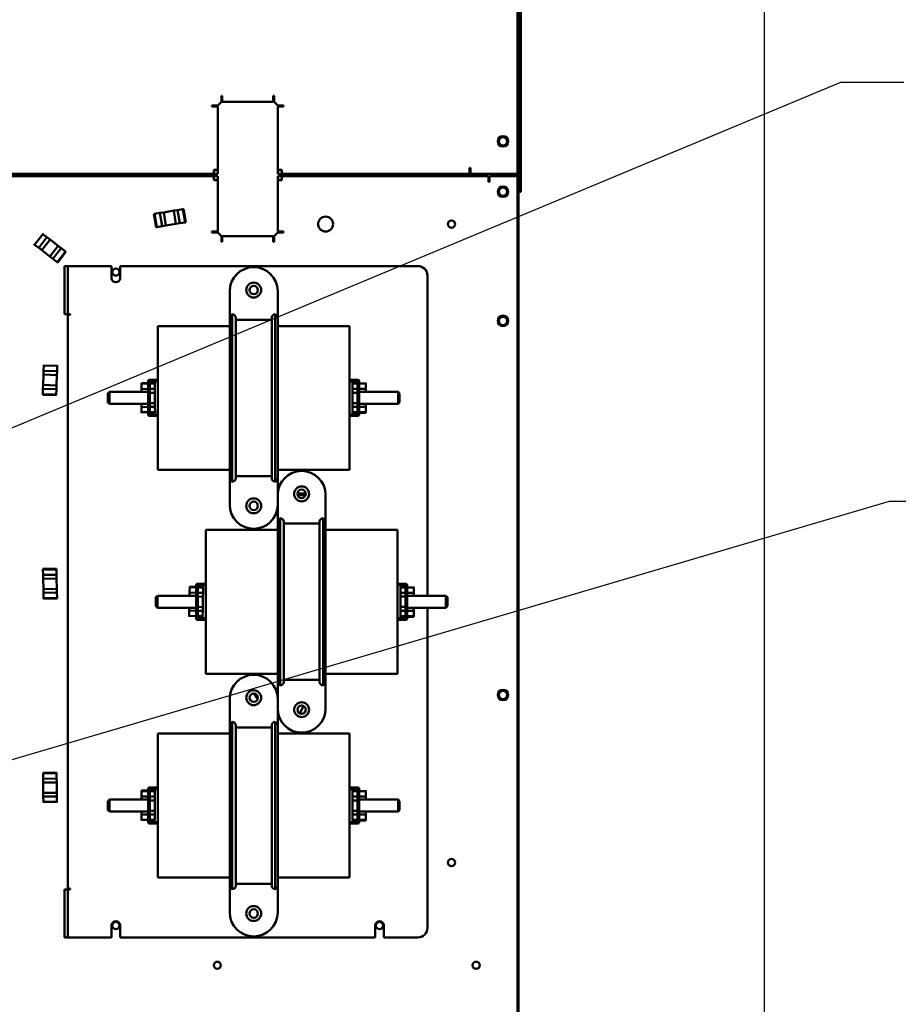
# Model space of a CAD drawing. Units: inches. Extents: x 2 to 225, y 5 to 142.
# Drawn here: x 64 to 82, y 97 to 118 of the extents above; entities that cross this region are included whole.
import ezdxf

# ---------------------------------------------------------------- set-up
doc = ezdxf.new("R2010")
doc.units = ezdxf.units.IN
doc.header["$LTSCALE"] = 13.333333
doc.header["$MEASUREMENT"] = 0
for name, color, linetype, lineweight in [('Dimension (ANSI)', 7, 'Continuous', 25), ('Symbol (ANSI)', 7, 'Continuous', 25), ('Visible (ANSI)', 7, 'Continuous', 50)]:
    doc.layers.add(name, color=color, linetype=linetype, lineweight=lineweight)
doc.styles.add('Note Text (ANSI)', font='tahoma.ttf')
doc.dimstyles.new('Default (ANSI)', dxfattribs={"dimscale": 13.333333, "dimtxt": 0.12, "dimasz": 0.098425, "dimexe": 0.125, "dimexo": 0.0625, "dimgap": 0.031496, "dimtad": 0, "dimtih": 1, "dimtoh": 1, "dimrnd": 1e-08, "dimzin": 4, "dimdsep": 46, "dimtxsty": 'Note Text (ANSI)', "dimcen": 0.09, "dimdle": 0.393701, "dimclrd": 256, "dimclre": 256, "dimclrt": 256, "dimadec": 0, "dimazin": 1, "dimtfac": 1, "dimtofl": 0, "dimtmove": 0, "dimatfit": 3, "dimfxl": 1, "dimtolj": 1, "dimtzin": 4, "dimlwd": -1, "dimlwe": -1, "dimarcsym": 0})
doc.dimstyles.new('Default (ANSI)$7', dxfattribs={"dimscale": 13.333333, "dimtxt": 0.12, "dimasz": 0.098425, "dimexe": 0.125, "dimexo": 0.0625, "dimgap": 0.031496, "dimtad": 0, "dimtih": 1, "dimtoh": 1, "dimrnd": 1e-08, "dimzin": 4, "dimdsep": 46, "dimtxsty": 'Note Text (ANSI)', "dimcen": 0.09, "dimdle": 0.393701, "dimclrd": 256, "dimclre": 256, "dimclrt": 256, "dimadec": 0, "dimazin": 1, "dimtfac": 1, "dimtofl": 0, "dimtmove": 0, "dimatfit": 3, "dimfxl": 1, "dimtolj": 1, "dimtzin": 4, "dimlwd": -1, "dimlwe": -1, "dimarcsym": 0})

# ---------------------------------------------------------------- blocks, each defined once
blk = doc.blocks.new('*D6')
at = {"layer": 'Defpoints', "color": 0, "transparency": 16777216}
for p in [(74.554, 121.716), (74.425, 53.466), (79.674, 53.466)]:
    blk.add_point(p, dxfattribs=at)
at = {"layer": 'Dimension (ANSI)', "transparency": 16777216}
for p, q in [((75.388, 121.716), (81.341, 121.716)), ((79.674, 120.403), (79.674, 88.847)), ((79.674, 54.778), (79.674, 86.334)), ((75.258, 53.466), (81.341, 53.466))]:
    blk.add_line(p, q, dxfattribs=at)
for points in [[(79.455, 120.403), (79.893, 120.403), (79.674, 121.716)], [(79.455, 54.778), (79.893, 54.778), (79.674, 53.466)]]:
    blk.add_solid(points, dxfattribs=at)
at = {"layer": 'Dimension (ANSI)', "transparency": 16777216, "insert": (77.633, 88.427), "char_height": 1.6, "attachment_point": 1, "style": 'Note Text (ANSI)'}
blk.add_mtext('\\A1;68.2', dxfattribs=at)

msp = doc.modelspace()

# ---------------------------------------------------------------- linework, layer by layer
at = {"layer": 'Visible (ANSI)'}
for p, q in [((74.529, 121.61), (74.529, 114.61)), ((74.554, 121.61), (74.554, 98.535)), ((74.602, 114.36), (74.602, 120.86)), ((68.354, 116.11), (68.354, 116.231)), ((68.354, 116.231), (68.374, 116.231)), ((68.374, 116.231), (68.374, 116.194)), ((69.435, 116.194), (69.435, 116.231)), ((69.435, 116.231), (69.455, 116.231)), ((69.455, 116.231), (69.455, 116.11)), ((68.158, 116.015), (68.158, 116.035)), ((68.158, 116.035), (68.279, 116.035)), ((68.195, 116.015), (68.158, 116.015)), ((68.195, 116.015), (68.279, 116.015)), ((68.354, 116.11), (68.279, 116.035)), ((68.279, 116.015), (68.279, 114.694)), ((68.374, 116.11), (68.374, 116.194)), ((69.435, 116.11), (68.374, 116.11)), ((69.435, 116.194), (69.435, 116.11)), ((69.529, 116.035), (69.455, 116.11)), ((69.529, 116.035), (69.651, 116.035)), ((69.529, 116.015), (69.613, 116.015)), ((69.529, 114.694), (69.529, 116.015)), ((69.651, 116.015), (69.613, 116.015)), ((69.651, 116.035), (69.651, 116.015)), ((68.195, 114.61), (53.279, 114.61)), ((68.279, 114.694), (68.195, 114.694)), ((68.195, 114.694), (68.195, 114.61)), ((68.195, 114.684), (68.279, 114.684)), ((68.279, 114.61), (68.195, 114.61)), ((68.279, 114.684), (68.279, 114.61)), ((69.613, 114.694), (69.529, 114.694)), ((69.529, 114.61), (69.529, 114.684)), ((69.529, 114.684), (69.613, 114.684)), ((69.613, 114.61), (69.529, 114.61)), ((69.613, 114.61), (69.613, 114.694)), ((73.529, 114.61), (69.613, 114.61)), ((73.529, 114.694), (73.529, 114.732)), ((73.529, 114.732), (73.549, 114.732)), ((73.529, 114.61), (73.529, 114.694)), ((73.549, 114.732), (73.549, 114.61)), ((74.529, 114.61), (73.549, 114.61)), ((73.554, 114.56), (73.554, 114.61)), ((74.054, 114.61), (74.054, 114.56)), ((53.179, 114.56), (68.195, 114.56)), ((68.195, 114.56), (68.279, 114.56)), ((68.195, 114.56), (68.195, 114.475)), ((68.279, 114.485), (68.195, 114.485)), ((68.195, 114.475), (68.279, 114.475)), ((68.279, 114.56), (68.279, 114.485)), ((68.279, 114.475), (68.279, 113.404)), ((69.529, 114.485), (69.529, 114.56)), ((69.529, 114.56), (69.613, 114.56)), ((69.613, 114.485), (69.529, 114.485)), ((69.529, 114.475), (69.613, 114.475)), ((69.529, 113.404), (69.529, 114.475)), ((69.613, 114.56), (73.929, 114.56)), ((69.613, 114.475), (69.613, 114.56)), ((73.929, 114.56), (73.929, 114.475)), ((73.929, 114.438), (73.929, 114.475)), ((73.949, 114.438), (73.929, 114.438)), ((73.949, 114.56), (73.949, 114.438)), ((73.949, 114.56), (74.529, 114.56)), ((74.529, 114.56), (74.529, 88.485)), ((74.602, 114.36), (74.602, 114.235)), ((74.554, 114.235), (74.602, 114.235)), ((66.948, 113.772), (66.962, 113.775)), ((66.948, 113.772), (66.962, 113.775)), ((66.948, 113.772), (66.994, 113.496)), ((66.962, 113.775), (67.072, 113.793)), ((66.962, 113.775), (67.072, 113.793)), ((66.962, 113.775), (67.007, 113.498)), ((67.007, 113.498), (66.962, 113.775)), ((67.072, 113.793), (67.151, 113.805)), ((67.072, 113.793), (67.151, 113.805)), ((67.072, 113.793), (67.117, 113.516)), ((67.072, 113.793), (67.117, 113.516)), ((67.363, 113.84), (67.151, 113.805)), ((67.151, 113.805), (67.363, 113.84)), ((67.196, 113.529), (67.151, 113.805)), ((67.196, 113.529), (67.151, 113.805)), ((67.363, 113.84), (67.442, 113.853)), ((67.363, 113.84), (67.442, 113.853)), ((67.363, 113.84), (67.408, 113.564)), ((67.363, 113.84), (67.408, 113.564)), ((67.442, 113.853), (67.552, 113.871)), ((67.442, 113.853), (67.552, 113.871)), ((67.487, 113.577), (67.442, 113.853)), ((67.552, 113.871), (67.565, 113.873)), ((67.552, 113.871), (67.565, 113.873)), ((67.597, 113.594), (67.552, 113.871)), ((67.552, 113.871), (67.597, 113.594)), ((67.61, 113.597), (67.565, 113.873)), ((67.565, 113.873), (67.61, 113.597)), ((67.408, 113.564), (67.196, 113.529)), ((67.408, 113.564), (67.196, 113.529)), ((67.408, 113.564), (67.487, 113.577)), ((67.487, 113.577), (67.408, 113.564)), ((67.597, 113.594), (67.487, 113.577)), ((67.487, 113.577), (67.597, 113.594)), ((67.61, 113.597), (67.597, 113.594)), ((67.597, 113.594), (67.61, 113.597)), ((64.629, 113.353), (64.458, 113.131)), ((64.617, 113.361), (64.629, 113.353)), ((64.629, 113.353), (64.716, 113.285)), ((64.629, 113.353), (64.716, 113.285)), ((66.994, 113.496), (67.007, 113.498)), ((67.007, 113.498), (66.994, 113.496)), ((67.117, 113.516), (67.007, 113.498)), ((67.007, 113.498), (67.117, 113.516)), ((67.117, 113.516), (67.196, 113.529)), ((67.196, 113.529), (67.117, 113.516)), ((68.158, 113.384), (68.158, 113.404)), ((68.158, 113.404), (68.195, 113.404)), ((68.279, 113.384), (68.158, 113.384)), ((68.279, 113.404), (68.195, 113.404)), ((68.279, 113.384), (68.354, 113.31)), ((69.455, 113.31), (69.529, 113.384)), ((69.613, 113.404), (69.529, 113.404)), ((69.651, 113.384), (69.529, 113.384)), ((69.613, 113.404), (69.651, 113.404)), ((69.651, 113.404), (69.651, 113.384)), ((64.446, 113.14), (64.458, 113.131)), ((64.545, 113.063), (64.458, 113.131)), ((64.458, 113.131), (64.545, 113.063)), ((64.716, 113.285), (64.545, 113.063)), ((64.716, 113.285), (64.545, 113.063)), ((64.609, 113.014), (64.78, 113.236)), ((64.609, 113.014), (64.78, 113.236)), ((64.716, 113.285), (64.78, 113.236)), ((64.716, 113.285), (64.78, 113.236)), ((64.95, 113.105), (64.78, 113.236)), ((64.78, 113.236), (64.95, 113.105)), ((68.354, 113.188), (68.354, 113.31)), ((68.374, 113.188), (68.354, 113.188)), ((68.374, 113.226), (68.374, 113.31)), ((68.374, 113.31), (69.435, 113.31)), ((68.374, 113.226), (68.374, 113.188)), ((69.435, 113.31), (69.435, 113.226)), ((69.435, 113.188), (69.435, 113.226)), ((69.455, 113.188), (69.435, 113.188)), ((69.455, 113.31), (69.455, 113.188)), ((64.545, 113.063), (64.609, 113.014)), ((64.609, 113.014), (64.545, 113.063)), ((64.779, 112.883), (64.609, 113.014)), ((64.779, 112.883), (64.609, 113.014)), ((64.95, 113.105), (64.779, 112.883)), ((64.95, 113.105), (64.779, 112.883)), ((64.842, 112.834), (65.013, 113.056)), ((64.93, 112.766), (65.101, 112.988)), ((65.101, 112.988), (64.93, 112.766)), ((64.941, 112.758), (65.112, 112.98)), ((65.112, 112.98), (64.941, 112.758)), ((64.95, 113.105), (65.013, 113.056)), ((64.95, 113.105), (65.013, 113.056)), ((65.013, 113.056), (65.101, 112.988)), ((65.013, 113.056), (65.101, 112.988)), ((65.101, 112.988), (65.112, 112.98)), ((65.101, 112.988), (65.112, 112.98)), ((64.779, 112.883), (64.842, 112.834)), ((64.842, 112.834), (64.779, 112.883)), ((64.93, 112.766), (64.842, 112.834)), ((64.842, 112.834), (64.93, 112.766)), ((64.941, 112.758), (64.93, 112.766)), ((64.93, 112.766), (64.941, 112.758)), ((65.08, 112.485), (65.08, 112.685)), ((65.154, 112.685), (65.08, 112.685)), ((65.154, 112.685), (65.154, 112.485)), ((65.154, 112.685), (65.164, 112.685)), ((65.164, 112.685), (66.066, 112.685)), ((66.066, 112.435), (66.066, 112.685)), ((66.243, 112.685), (72.454, 112.685)), ((66.243, 112.685), (66.243, 112.435)), ((65.08, 112.485), (65.08, 111.885)), ((65.154, 112.485), (65.154, 111.885)), ((72.654, 112.485), (72.654, 105.81)), ((68.529, 111.608), (68.529, 112.162)), ((69.529, 111.608), (69.529, 112.162)), ((65.08, 111.685), (65.08, 111.885)), ((65.154, 111.885), (65.154, 111.685)), ((65.08, 111.685), (65.154, 111.685)), ((65.154, 111.685), (65.164, 111.685)), ((65.154, 99.705), (65.154, 111.665)), ((65.202, 111.665), (65.154, 111.665)), ((65.164, 111.685), (65.202, 111.685)), ((65.202, 111.685), (65.202, 111.665)), ((68.529, 108.261), (68.529, 111.608)), ((68.579, 108.19), (68.579, 111.679)), ((68.654, 111.604), (68.654, 108.265)), ((69.404, 111.564), (68.654, 111.564)), ((69.404, 108.265), (69.404, 111.604)), ((69.479, 111.679), (69.479, 108.19)), ((69.529, 111.608), (69.529, 108.261)), ((67.029, 108.435), (67.029, 111.435)), ((68.529, 111.435), (67.029, 111.435)), ((71.029, 111.435), (69.529, 111.435)), ((71.029, 111.435), (71.029, 108.435)), ((64.646, 110.502), (64.643, 110.422)), ((64.643, 110.422), (64.646, 110.502)), ((64.646, 110.502), (64.65, 110.613)), ((64.65, 110.613), (64.646, 110.502)), ((64.926, 110.492), (64.646, 110.502)), ((64.926, 110.492), (64.646, 110.502)), ((64.65, 110.627), (64.65, 110.613)), ((64.93, 110.603), (64.65, 110.613)), ((64.926, 110.492), (64.923, 110.412)), ((64.926, 110.492), (64.923, 110.412)), ((64.93, 110.603), (64.926, 110.492)), ((64.93, 110.603), (64.926, 110.492)), ((64.93, 110.617), (64.93, 110.603)), ((64.636, 110.207), (64.643, 110.422)), ((64.636, 110.207), (64.643, 110.422)), ((64.643, 110.422), (64.923, 110.412)), ((64.643, 110.422), (64.923, 110.412)), ((64.916, 110.197), (64.923, 110.412)), ((64.923, 110.412), (64.916, 110.197)), ((66.829, 110.285), (66.829, 109.585)), ((67.029, 110.31), (66.854, 110.31)), ((66.861, 109.592), (66.861, 110.278)), ((66.861, 110.278), (67.029, 110.278)), ((71.029, 110.31), (71.204, 110.31)), ((71.197, 110.278), (71.029, 110.278)), ((71.197, 109.592), (71.197, 110.278)), ((71.229, 110.285), (71.229, 109.585)), ((64.629, 110.016), (64.633, 110.127)), ((64.633, 110.127), (64.629, 110.016)), ((64.636, 110.207), (64.633, 110.127)), ((64.633, 110.127), (64.636, 110.207)), ((64.633, 110.127), (64.913, 110.117)), ((64.916, 110.197), (64.636, 110.207)), ((64.916, 110.197), (64.636, 110.207)), ((64.913, 110.117), (64.909, 110.006)), ((64.913, 110.117), (64.909, 110.006)), ((64.916, 110.197), (64.913, 110.117)), ((64.916, 110.197), (64.913, 110.117)), ((65.989, 110.03), (66.019, 110.06)), ((66.019, 110.06), (66.019, 109.81)), ((66.829, 110.06), (66.019, 110.06)), ((66.829, 110.247), (66.688, 110.246)), ((66.688, 110.232), (66.688, 110.246)), ((66.688, 110.232), (66.688, 110.246)), ((66.829, 110.233), (66.688, 110.232)), ((66.688, 110.232), (66.829, 110.233)), ((66.689, 110.121), (66.688, 110.232)), ((66.689, 110.121), (66.688, 110.232)), ((66.829, 110.122), (66.689, 110.121)), ((66.689, 110.06), (66.689, 110.121)), ((66.689, 110.06), (66.689, 110.121)), ((66.968, 110.248), (66.861, 110.247)), ((66.968, 110.234), (66.861, 110.233)), ((66.861, 110.233), (66.968, 110.234)), ((66.969, 110.123), (66.861, 110.122)), ((66.968, 110.248), (66.968, 110.234)), ((66.968, 110.234), (66.968, 110.248)), ((66.968, 110.234), (66.969, 110.123)), ((66.969, 110.123), (66.968, 110.234)), ((66.969, 110.043), (66.969, 110.123)), ((66.969, 110.123), (66.969, 110.043)), ((71.089, 110.247), (71.089, 110.233)), ((71.089, 110.122), (71.089, 110.233)), ((71.197, 110.233), (71.089, 110.233)), ((71.089, 110.233), (71.089, 110.122)), ((71.089, 110.122), (71.089, 110.042)), ((71.197, 110.122), (71.089, 110.122)), ((71.089, 110.042), (71.089, 110.122)), ((71.197, 110.122), (71.089, 110.122)), ((71.369, 110.233), (71.229, 110.233)), ((71.369, 110.122), (71.229, 110.122)), ((71.369, 110.122), (71.229, 110.122)), ((72.039, 110.06), (71.229, 110.06)), ((71.369, 110.247), (71.369, 110.233)), ((71.369, 110.233), (71.369, 110.122)), ((71.369, 110.233), (71.369, 110.122)), ((71.369, 110.122), (71.369, 110.06)), ((71.369, 110.122), (71.369, 110.06)), ((72.039, 109.81), (72.039, 110.06)), ((72.069, 110.03), (72.039, 110.06)), ((64.629, 110.016), (64.909, 110.006)), ((64.909, 110.006), (64.629, 110.016)), ((64.629, 110.002), (64.629, 110.016)), ((64.629, 110.016), (64.629, 110.002)), ((64.629, 110.002), (64.909, 109.992)), ((64.909, 110.006), (64.909, 109.992)), ((64.909, 110.006), (64.909, 109.992)), ((65.989, 109.84), (65.989, 110.03)), ((66.861, 110.042), (66.969, 110.043)), ((66.861, 110.042), (66.969, 110.043)), ((66.969, 110.043), (66.97, 109.828)), ((66.969, 110.043), (66.97, 109.828)), ((71.089, 109.827), (71.089, 110.042)), ((71.089, 109.827), (71.089, 110.042)), ((71.089, 110.042), (71.197, 110.042)), ((71.089, 110.042), (71.197, 110.042)), ((72.069, 110.03), (72.069, 109.84)), ((65.989, 109.84), (66.019, 109.81)), ((66.829, 109.81), (66.019, 109.81)), ((66.69, 109.746), (66.69, 109.81)), ((66.69, 109.746), (66.69, 109.81)), ((66.69, 109.746), (66.829, 109.747)), ((66.69, 109.746), (66.829, 109.747)), ((66.691, 109.635), (66.69, 109.746)), ((66.691, 109.635), (66.69, 109.746)), ((66.691, 109.635), (66.829, 109.636)), ((66.691, 109.621), (66.691, 109.635)), ((66.97, 109.828), (66.861, 109.827)), ((66.97, 109.828), (66.861, 109.827)), ((66.861, 109.747), (66.97, 109.748)), ((66.861, 109.747), (66.97, 109.748)), ((66.861, 109.636), (66.971, 109.637)), ((66.97, 109.748), (66.97, 109.828)), ((66.97, 109.828), (66.97, 109.748)), ((66.97, 109.748), (66.971, 109.637)), ((66.971, 109.637), (66.97, 109.748)), ((66.971, 109.623), (66.971, 109.637)), ((71.089, 109.827), (71.089, 109.747)), ((71.197, 109.827), (71.089, 109.827)), ((71.089, 109.747), (71.089, 109.827)), ((71.197, 109.827), (71.089, 109.827)), ((71.089, 109.636), (71.089, 109.747)), ((71.089, 109.747), (71.089, 109.636)), ((71.089, 109.747), (71.197, 109.747)), ((71.089, 109.636), (71.197, 109.636)), ((71.197, 109.636), (71.089, 109.636)), ((71.089, 109.622), (71.089, 109.636)), ((71.089, 109.636), (71.089, 109.622)), ((72.039, 109.81), (71.229, 109.81)), ((71.229, 109.747), (71.369, 109.747)), ((71.229, 109.636), (71.369, 109.636)), ((71.369, 109.636), (71.229, 109.636)), ((71.369, 109.81), (71.369, 109.747)), ((71.369, 109.81), (71.369, 109.747)), ((71.369, 109.747), (71.369, 109.636)), ((71.369, 109.747), (71.369, 109.636)), ((71.369, 109.636), (71.369, 109.622)), ((71.369, 109.636), (71.369, 109.622)), ((72.069, 109.84), (72.039, 109.81)), ((66.854, 109.56), (67.029, 109.56)), ((67.029, 109.592), (66.861, 109.592)), ((71.029, 109.592), (71.197, 109.592)), ((71.204, 109.56), (71.029, 109.56)), ((71.089, 109.622), (71.197, 109.622)), ((71.229, 109.622), (71.369, 109.622)), ((68.529, 108.435), (67.029, 108.435)), ((71.029, 108.435), (69.529, 108.435)), ((68.529, 108.261), (68.529, 107.707)), ((69.404, 108.305), (68.654, 108.305)), ((69.529, 108.261), (69.529, 107.707)), ((69.529, 107.358), (69.529, 107.912)), ((70.118, 107.941), (69.941, 107.941)), ((70.114, 107.909), (69.945, 107.909)), ((70.529, 107.358), (70.529, 107.912)), ((69.579, 103.94), (69.579, 107.429)), ((70.479, 107.429), (70.479, 103.94)), ((68.029, 104.185), (68.029, 107.185)), ((69.529, 107.185), (68.029, 107.185)), ((69.529, 104.011), (69.529, 107.358)), ((69.654, 107.354), (69.654, 104.015)), ((70.404, 107.314), (69.654, 107.314)), ((70.404, 104.015), (70.404, 107.354)), ((70.529, 107.358), (70.529, 104.011)), ((72.029, 107.185), (70.529, 107.185)), ((72.029, 107.185), (72.029, 104.185)), ((64.912, 106.375), (64.632, 106.369)), ((64.632, 106.369), (64.912, 106.375)), ((64.632, 106.355), (64.632, 106.369)), ((64.632, 106.355), (64.632, 106.369)), ((64.912, 106.361), (64.632, 106.355)), ((64.632, 106.355), (64.912, 106.361)), ((64.635, 106.244), (64.632, 106.355)), ((64.635, 106.244), (64.632, 106.355)), ((64.912, 106.375), (64.912, 106.361)), ((64.912, 106.361), (64.912, 106.375)), ((64.912, 106.361), (64.915, 106.25)), ((64.915, 106.25), (64.912, 106.361)), ((64.915, 106.25), (64.635, 106.244)), ((64.637, 106.164), (64.635, 106.244)), ((64.637, 106.164), (64.635, 106.244)), ((64.637, 106.164), (64.917, 106.171)), ((64.637, 106.164), (64.917, 106.171)), ((64.637, 106.164), (64.642, 105.949)), ((64.642, 105.949), (64.637, 106.164)), ((64.917, 106.171), (64.915, 106.25)), ((64.915, 106.25), (64.917, 106.171)), ((64.917, 106.171), (64.922, 105.956)), ((64.917, 106.171), (64.922, 105.956)), ((64.922, 105.956), (64.642, 105.949)), ((64.922, 105.956), (64.642, 105.949)), ((64.644, 105.869), (64.642, 105.949)), ((64.644, 105.869), (64.642, 105.949)), ((64.924, 105.876), (64.922, 105.956)), ((64.922, 105.956), (64.924, 105.876)), ((67.693, 105.875), (67.695, 105.986)), ((67.693, 105.875), (67.695, 105.986)), ((67.829, 105.997), (67.695, 106)), ((67.695, 105.986), (67.695, 106)), ((67.695, 105.986), (67.695, 106)), ((67.829, 105.983), (67.695, 105.986)), ((67.695, 105.986), (67.829, 105.983)), ((67.829, 106.035), (67.829, 105.335)), ((68.029, 106.06), (67.854, 106.06)), ((67.861, 105.342), (67.861, 106.028)), ((67.861, 106.028), (68.029, 106.028)), ((67.975, 105.994), (67.861, 105.997)), ((67.975, 105.981), (67.861, 105.983)), ((67.861, 105.983), (67.975, 105.981)), ((67.975, 105.981), (67.973, 105.87)), ((67.973, 105.87), (67.975, 105.981)), ((67.975, 105.994), (67.975, 105.981)), ((67.975, 105.981), (67.975, 105.994)), ((72.029, 106.06), (72.204, 106.06)), ((72.197, 106.028), (72.029, 106.028)), ((72.089, 105.997), (72.089, 105.983)), ((72.089, 105.872), (72.089, 105.983)), ((72.197, 105.983), (72.089, 105.983)), ((72.089, 105.983), (72.089, 105.872)), ((72.197, 105.342), (72.197, 106.028)), ((72.229, 106.035), (72.229, 105.335)), ((72.369, 105.983), (72.229, 105.983)), ((72.369, 105.997), (72.369, 105.983)), ((72.369, 105.983), (72.369, 105.872)), ((72.369, 105.983), (72.369, 105.872)), ((64.644, 105.869), (64.924, 105.876)), ((64.644, 105.869), (64.924, 105.876)), ((64.647, 105.758), (64.644, 105.869)), ((64.647, 105.758), (64.644, 105.869)), ((64.647, 105.758), (64.927, 105.765)), ((64.927, 105.765), (64.647, 105.758)), ((64.647, 105.744), (64.647, 105.758)), ((64.647, 105.744), (64.647, 105.758)), ((64.647, 105.744), (64.927, 105.751)), ((64.924, 105.876), (64.927, 105.765)), ((64.927, 105.765), (64.924, 105.876)), ((64.927, 105.751), (64.927, 105.765)), ((64.927, 105.765), (64.927, 105.751)), ((66.989, 105.78), (67.019, 105.81)), ((66.989, 105.59), (66.989, 105.78)), ((67.019, 105.81), (67.019, 105.56)), ((67.829, 105.81), (67.019, 105.81)), ((67.692, 105.81), (67.693, 105.875)), ((67.692, 105.81), (67.693, 105.875)), ((67.829, 105.872), (67.693, 105.875)), ((67.973, 105.87), (67.861, 105.872)), ((67.861, 105.792), (67.971, 105.79)), ((67.861, 105.792), (67.971, 105.79)), ((67.971, 105.79), (67.967, 105.575)), ((67.971, 105.79), (67.967, 105.575)), ((67.971, 105.79), (67.973, 105.87)), ((67.973, 105.87), (67.971, 105.79)), ((72.089, 105.872), (72.089, 105.792)), ((72.197, 105.872), (72.089, 105.872)), ((72.089, 105.792), (72.089, 105.872)), ((72.197, 105.872), (72.089, 105.872)), ((72.089, 105.577), (72.089, 105.792)), ((72.089, 105.577), (72.089, 105.792)), ((72.089, 105.792), (72.197, 105.792)), ((72.089, 105.792), (72.197, 105.792)), ((72.369, 105.872), (72.229, 105.872)), ((72.369, 105.872), (72.229, 105.872)), ((73.039, 105.81), (72.229, 105.81)), ((72.369, 105.872), (72.369, 105.81)), ((72.369, 105.872), (72.369, 105.81)), ((73.039, 105.56), (73.039, 105.81)), ((73.069, 105.78), (73.039, 105.81)), ((73.069, 105.78), (73.069, 105.59)), ((66.989, 105.59), (67.019, 105.56)), ((67.829, 105.56), (67.019, 105.56)), ((67.686, 105.5), (67.687, 105.56)), ((67.686, 105.5), (67.687, 105.56)), ((67.967, 105.575), (67.861, 105.576)), ((67.967, 105.575), (67.861, 105.576)), ((67.966, 105.495), (67.967, 105.575)), ((67.967, 105.575), (67.966, 105.495)), ((72.089, 105.577), (72.089, 105.497)), ((72.197, 105.577), (72.089, 105.577)), ((72.089, 105.497), (72.089, 105.577)), ((72.197, 105.577), (72.089, 105.577)), ((73.039, 105.56), (72.229, 105.56)), ((72.369, 105.56), (72.369, 105.497)), ((72.369, 105.56), (72.369, 105.497)), ((72.654, 105.56), (72.654, 98.885)), ((73.069, 105.59), (73.039, 105.56)), ((67.684, 105.389), (67.686, 105.5)), ((67.684, 105.389), (67.686, 105.5)), ((67.684, 105.389), (67.829, 105.386)), ((67.684, 105.375), (67.684, 105.389)), ((67.686, 105.5), (67.829, 105.497)), ((67.686, 105.5), (67.829, 105.497)), ((67.861, 105.496), (67.966, 105.495)), ((67.861, 105.496), (67.966, 105.495)), ((67.861, 105.385), (67.964, 105.384)), ((68.029, 105.342), (67.861, 105.342)), ((67.966, 105.495), (67.964, 105.384)), ((67.964, 105.384), (67.966, 105.495)), ((67.964, 105.37), (67.964, 105.384)), ((72.029, 105.342), (72.197, 105.342)), ((72.089, 105.386), (72.089, 105.497)), ((72.089, 105.497), (72.089, 105.386)), ((72.089, 105.497), (72.197, 105.497)), ((72.089, 105.386), (72.197, 105.386)), ((72.197, 105.386), (72.089, 105.386)), ((72.089, 105.372), (72.089, 105.386)), ((72.089, 105.386), (72.089, 105.372)), ((72.089, 105.372), (72.197, 105.372)), ((72.229, 105.497), (72.369, 105.497)), ((72.229, 105.386), (72.369, 105.386)), ((72.369, 105.386), (72.229, 105.386)), ((72.229, 105.372), (72.369, 105.372)), ((72.369, 105.497), (72.369, 105.386)), ((72.369, 105.497), (72.369, 105.386)), ((72.369, 105.386), (72.369, 105.372)), ((72.369, 105.386), (72.369, 105.372)), ((67.854, 105.31), (68.029, 105.31)), ((72.204, 105.31), (72.029, 105.31)), ((69.529, 104.185), (68.029, 104.185)), ((72.029, 104.185), (70.529, 104.185)), ((69.529, 104.011), (69.529, 103.457)), ((70.404, 104.055), (69.654, 104.055)), ((70.529, 104.011), (70.529, 103.457)), ((69.113, 103.655), (69.041, 103.772)), ((68.529, 103.108), (68.529, 103.662)), ((69.529, 103.108), (69.529, 103.662)), ((69.99, 103.355), (70.065, 103.516)), ((68.529, 99.761), (68.529, 103.108)), ((68.579, 99.69), (68.579, 103.179)), ((68.654, 103.104), (68.654, 99.765)), ((69.404, 99.765), (69.404, 103.104)), ((69.479, 103.179), (69.479, 99.69)), ((69.529, 103.108), (69.529, 99.761)), ((67.029, 99.935), (67.029, 102.935)), ((67.029, 102.935), (68.529, 102.935)), ((69.404, 103.064), (68.654, 103.064)), ((69.529, 102.935), (71.029, 102.935)), ((71.029, 102.935), (71.029, 99.935)), ((64.918, 102.123), (64.638, 102.121)), ((64.638, 102.121), (64.918, 102.123)), ((64.638, 102.107), (64.638, 102.121)), ((64.638, 102.107), (64.638, 102.121)), ((64.918, 102.109), (64.638, 102.107)), ((64.638, 102.107), (64.918, 102.109)), ((64.638, 101.996), (64.638, 102.107)), ((64.638, 101.996), (64.638, 102.107)), ((64.918, 102.123), (64.918, 102.109)), ((64.918, 102.109), (64.918, 102.123)), ((64.918, 102.109), (64.918, 101.998)), ((64.918, 101.998), (64.918, 102.109)), ((64.918, 101.998), (64.638, 101.996)), ((64.639, 101.916), (64.638, 101.996)), ((64.639, 101.916), (64.638, 101.996)), ((64.639, 101.916), (64.919, 101.918)), ((64.639, 101.916), (64.919, 101.918)), ((64.639, 101.916), (64.64, 101.701)), ((64.64, 101.701), (64.639, 101.916)), ((64.919, 101.918), (64.918, 101.998)), ((64.918, 101.998), (64.919, 101.918)), ((64.919, 101.918), (64.92, 101.703)), ((64.919, 101.918), (64.92, 101.703)), ((64.92, 101.703), (64.64, 101.701)), ((64.92, 101.703), (64.64, 101.701)), ((64.64, 101.621), (64.64, 101.701)), ((64.64, 101.621), (64.64, 101.701)), ((64.92, 101.623), (64.92, 101.703)), ((64.92, 101.703), (64.92, 101.623)), ((66.829, 101.747), (66.689, 101.747)), ((66.689, 101.733), (66.689, 101.747)), ((66.689, 101.733), (66.689, 101.747)), ((66.829, 101.733), (66.689, 101.733)), ((66.689, 101.622), (66.689, 101.733)), ((66.689, 101.733), (66.829, 101.733)), ((66.689, 101.622), (66.689, 101.733)), ((66.829, 101.085), (66.829, 101.785)), ((66.854, 101.81), (67.029, 101.81)), ((66.861, 101.778), (66.861, 101.092)), ((67.029, 101.778), (66.861, 101.778)), ((66.969, 101.747), (66.861, 101.747)), ((66.969, 101.733), (66.861, 101.733)), ((66.861, 101.733), (66.969, 101.733)), ((66.969, 101.747), (66.969, 101.733)), ((66.969, 101.733), (66.969, 101.747)), ((66.969, 101.733), (66.969, 101.622)), ((66.969, 101.622), (66.969, 101.733)), ((71.204, 101.81), (71.029, 101.81)), ((71.029, 101.778), (71.197, 101.778)), ((71.089, 101.747), (71.089, 101.733)), ((71.089, 101.622), (71.089, 101.733)), ((71.197, 101.733), (71.089, 101.733)), ((71.089, 101.733), (71.089, 101.622)), ((71.197, 101.778), (71.197, 101.092)), ((71.229, 101.085), (71.229, 101.785)), ((71.369, 101.733), (71.229, 101.733)), ((71.369, 101.747), (71.369, 101.733)), ((71.369, 101.733), (71.369, 101.622)), ((71.369, 101.733), (71.369, 101.622)), ((64.64, 101.621), (64.92, 101.623)), ((64.64, 101.621), (64.92, 101.623)), ((64.641, 101.51), (64.64, 101.621)), ((64.641, 101.51), (64.64, 101.621)), ((64.641, 101.51), (64.921, 101.512)), ((64.641, 101.496), (64.641, 101.51)), ((64.92, 101.623), (64.921, 101.512)), ((64.921, 101.512), (64.92, 101.623)), ((64.921, 101.498), (64.921, 101.512)), ((65.989, 101.53), (66.019, 101.56)), ((65.989, 101.34), (65.989, 101.53)), ((66.019, 101.56), (66.019, 101.31)), ((66.019, 101.56), (66.829, 101.56)), ((66.689, 101.56), (66.689, 101.622)), ((66.689, 101.56), (66.689, 101.622)), ((66.829, 101.622), (66.689, 101.622)), ((66.969, 101.622), (66.861, 101.622)), ((66.861, 101.542), (66.969, 101.542)), ((66.861, 101.542), (66.969, 101.542)), ((66.969, 101.542), (66.969, 101.622)), ((66.969, 101.622), (66.969, 101.542)), ((66.969, 101.542), (66.969, 101.327)), ((66.969, 101.542), (66.969, 101.327)), ((71.089, 101.622), (71.089, 101.542)), ((71.197, 101.622), (71.089, 101.622)), ((71.089, 101.542), (71.089, 101.622)), ((71.197, 101.622), (71.089, 101.622)), ((71.089, 101.327), (71.089, 101.542)), ((71.089, 101.327), (71.089, 101.542)), ((71.089, 101.542), (71.197, 101.542)), ((71.089, 101.542), (71.197, 101.542)), ((71.369, 101.622), (71.229, 101.622)), ((71.369, 101.622), (71.229, 101.622)), ((71.229, 101.56), (72.039, 101.56)), ((71.369, 101.622), (71.369, 101.56)), ((71.369, 101.622), (71.369, 101.56)), ((72.039, 101.31), (72.039, 101.56)), ((72.069, 101.53), (72.039, 101.56)), ((72.069, 101.53), (72.069, 101.34)), ((65.989, 101.34), (66.019, 101.31)), ((66.019, 101.31), (66.829, 101.31)), ((66.69, 101.247), (66.69, 101.31)), ((66.69, 101.247), (66.69, 101.31)), ((66.69, 101.136), (66.69, 101.247)), ((66.69, 101.136), (66.69, 101.247)), ((66.69, 101.247), (66.829, 101.247)), ((66.69, 101.247), (66.829, 101.247)), ((66.969, 101.327), (66.861, 101.327)), ((66.969, 101.327), (66.861, 101.327)), ((66.861, 101.247), (66.97, 101.247)), ((66.861, 101.247), (66.97, 101.247)), ((66.97, 101.247), (66.969, 101.327)), ((66.969, 101.327), (66.97, 101.247)), ((66.97, 101.247), (66.97, 101.136)), ((66.97, 101.136), (66.97, 101.247)), ((71.089, 101.327), (71.089, 101.247)), ((71.197, 101.327), (71.089, 101.327)), ((71.089, 101.247), (71.089, 101.327)), ((71.197, 101.327), (71.089, 101.327)), ((71.089, 101.136), (71.089, 101.247)), ((71.089, 101.247), (71.089, 101.136)), ((71.089, 101.247), (71.197, 101.247)), ((71.229, 101.31), (72.039, 101.31)), ((71.229, 101.247), (71.369, 101.247)), ((71.369, 101.31), (71.369, 101.247)), ((71.369, 101.31), (71.369, 101.247)), ((71.369, 101.247), (71.369, 101.136)), ((71.369, 101.247), (71.369, 101.136)), ((72.069, 101.34), (72.039, 101.31)), ((66.69, 101.136), (66.829, 101.136)), ((66.69, 101.122), (66.69, 101.136)), ((67.029, 101.06), (66.854, 101.06)), ((66.861, 101.136), (66.97, 101.136)), ((66.861, 101.092), (67.029, 101.092)), ((66.97, 101.122), (66.97, 101.136)), ((71.197, 101.092), (71.029, 101.092)), ((71.029, 101.06), (71.204, 101.06)), ((71.089, 101.136), (71.197, 101.136)), ((71.197, 101.136), (71.089, 101.136)), ((71.089, 101.122), (71.089, 101.136)), ((71.089, 101.136), (71.089, 101.122)), ((71.089, 101.122), (71.197, 101.122)), ((71.229, 101.136), (71.369, 101.136)), ((71.369, 101.136), (71.229, 101.136)), ((71.229, 101.122), (71.369, 101.122)), ((71.369, 101.136), (71.369, 101.122)), ((71.369, 101.136), (71.369, 101.122)), ((67.029, 99.935), (68.529, 99.935)), ((69.404, 99.805), (68.654, 99.805)), ((69.529, 99.935), (71.029, 99.935)), ((65.08, 99.485), (65.08, 99.685)), ((65.154, 99.685), (65.08, 99.685)), ((65.154, 99.705), (65.202, 99.705)), ((65.154, 99.685), (65.154, 99.485)), ((65.154, 99.685), (65.164, 99.685)), ((65.202, 99.685), (65.164, 99.685)), ((65.202, 99.705), (65.202, 99.685)), ((68.529, 99.761), (68.529, 99.207)), ((69.529, 99.761), (69.529, 99.207)), ((65.08, 99.485), (65.08, 98.885)), ((65.154, 99.485), (65.154, 98.885)), ((65.08, 98.685), (65.08, 98.885)), ((65.154, 98.885), (65.154, 98.685)), ((66.066, 98.685), (66.066, 98.935)), ((66.243, 98.935), (66.243, 98.685)), ((71.566, 98.685), (71.566, 98.935)), ((71.743, 98.935), (71.743, 98.685)), ((65.08, 98.685), (65.154, 98.685)), ((65.154, 98.685), (65.164, 98.685)), ((66.066, 98.685), (65.164, 98.685)), ((71.566, 98.685), (66.243, 98.685)), ((72.454, 98.685), (71.743, 98.685)), ((74.554, 98.535), (74.529, 98.535)), ((74.554, 98.535), (74.554, 94.935))]:
    msp.add_line(p, q, dxfattribs=at)
for centre, radius in [((74.229, 115.285), 0.11), ((74.229, 115.285), 0.0865), ((74.229, 114.235), 0.11), ((74.229, 114.235), 0.0865), ((70.529, 113.56), 0.156), ((73.154, 113.56), 0.075), ((66.154, 112.56), 0.075), ((69.029, 112.185), 0.156), ((69.029, 112.185), 0.0885), ((74.229, 111.542), 0.11), ((74.229, 111.542), 0.0865), ((70.029, 107.935), 0.156), ((70.029, 107.935), 0.0885), ((69.029, 107.685), 0.156), ((69.029, 107.685), 0.0885), ((69.029, 103.685), 0.156), ((69.029, 103.685), 0.0885), ((74.229, 103.742), 0.11), ((74.229, 103.742), 0.0865), ((70.029, 103.435), 0.156), ((70.029, 103.435), 0.0885), ((73.154, 100.247), 0.075), ((69.029, 99.185), 0.156), ((69.029, 99.185), 0.0885), ((66.154, 98.935), 0.075), ((71.654, 98.935), 0.075), ((68.27, 98.105), 0.075), ((73.67, 98.105), 0.075)]:
    msp.add_circle(centre, radius, dxfattribs=at)
for centre, radius, start, end in [((73.992, 114.58), 0.12, 165.5225, 189.5941), ((73.929, 114.579), 0.097, 348.4027, 18.3266), ((73.929, 114.579), 0.097, 270, 281.8989), ((73.992, 114.58), 0.12, 238.6118, 249.2576), ((69.029, 112.162), 0.5, 0, 180), ((72.454, 112.485), 0.2, 0, 90), ((66.154, 112.435), 0.0885, 180, 0), ((68.604, 111.608), 0.075, 109.4712, 180), ((68.579, 111.604), 0.075, 0, 90), ((69.479, 111.604), 0.075, 90, 180), ((69.454, 111.608), 0.075, 0, 70.5288), ((66.854, 110.285), 0.025, 90, 180), ((71.204, 110.285), 0.025, 0, 90), ((66.854, 109.585), 0.025, 180, 270), ((71.204, 109.585), 0.025, 270, 0), ((70.029, 107.912), 0.5, 0, 180), ((68.604, 108.261), 0.075, 180, 250.5288), ((68.579, 108.265), 0.075, 270, 0), ((69.479, 108.265), 0.075, 180, 270), ((69.454, 108.261), 0.075, 289.4712, 0), ((69.029, 107.707), 0.5, 180, 0), ((69.604, 107.358), 0.075, 109.4712, 180), ((69.579, 107.354), 0.075, 0, 90), ((70.479, 107.354), 0.075, 90, 180), ((70.454, 107.358), 0.075, 0, 70.5288), ((67.854, 106.035), 0.025, 90, 180), ((72.204, 106.035), 0.025, 0, 90), ((67.854, 105.335), 0.025, 180, 270), ((72.204, 105.335), 0.025, 270, 0), ((69.029, 103.662), 0.5, 0, 180), ((69.604, 104.011), 0.075, 180, 250.5288), ((69.579, 104.015), 0.075, 270, 0), ((70.479, 104.015), 0.075, 180, 270), ((70.454, 104.011), 0.075, 289.4712, 0), ((70.029, 103.457), 0.5, 180, 0), ((68.604, 103.108), 0.075, 109.4712, 180), ((68.579, 103.104), 0.075, 0, 90), ((69.479, 103.104), 0.075, 90, 180), ((69.454, 103.108), 0.075, 0, 70.5288), ((66.854, 101.785), 0.025, 90, 180), ((71.204, 101.785), 0.025, 0, 90), ((66.854, 101.085), 0.025, 180, 270), ((71.204, 101.085), 0.025, 270, 0), ((68.604, 99.761), 0.075, 180, 250.5288), ((68.579, 99.765), 0.075, 270, 0), ((69.479, 99.765), 0.075, 180, 270), ((69.454, 99.761), 0.075, 289.4712, 0), ((69.029, 99.207), 0.5, 180, 0), ((66.154, 98.935), 0.0885, 0, 180), ((71.654, 98.935), 0.0885, 0, 180), ((72.454, 98.885), 0.2, 270, 0)]:
    msp.add_arc(centre, radius, start, end, dxfattribs=at)

# ---------------------------------------------------------------- dimensions: what is measured, and where the dimension line sits
at = {"layer": 'Dimension (ANSI)'}
dim = msp.add_linear_dim(base=(79.674162704, 53.465577285), p1=(74.554418872, 121.715577285), p2=(74.424818872, 53.465577285), angle=90, dimstyle='Default (ANSI)', override={"dimgap": 0.031496, "dimdec": 1, "dimtol": 0, "dimlim": 0, "dimtp": 0, "dimtm": 0, "dimtdec": 1, "dimatfit": 1}, dxfattribs=at)
dim.commit()
dim.dimension.update_dxf_attribs({"geometry": '*D6', "text_midpoint": (79.674162704, 87.590577285), "dimtype": 160})

# ---------------------------------------------------------------- leaders
at = {"layer": 'Symbol (ANSI)', "annotation_type": 0, "has_hookline": 1, "hookline_direction": 0}
for points, text_width in [([(59.728, 107.536), (81.277, 116.517), (82.589, 116.517)], 10.597), ([(60.111, 101.251), (82.29, 107.786), (83.602, 107.786)], 7.871)]:
    msp.add_leader(points, dimstyle='Default (ANSI)$7', override={"dimtad": 0}, dxfattribs=dict(at, text_width=text_width))

doc.saveas('drawing.dxf')
